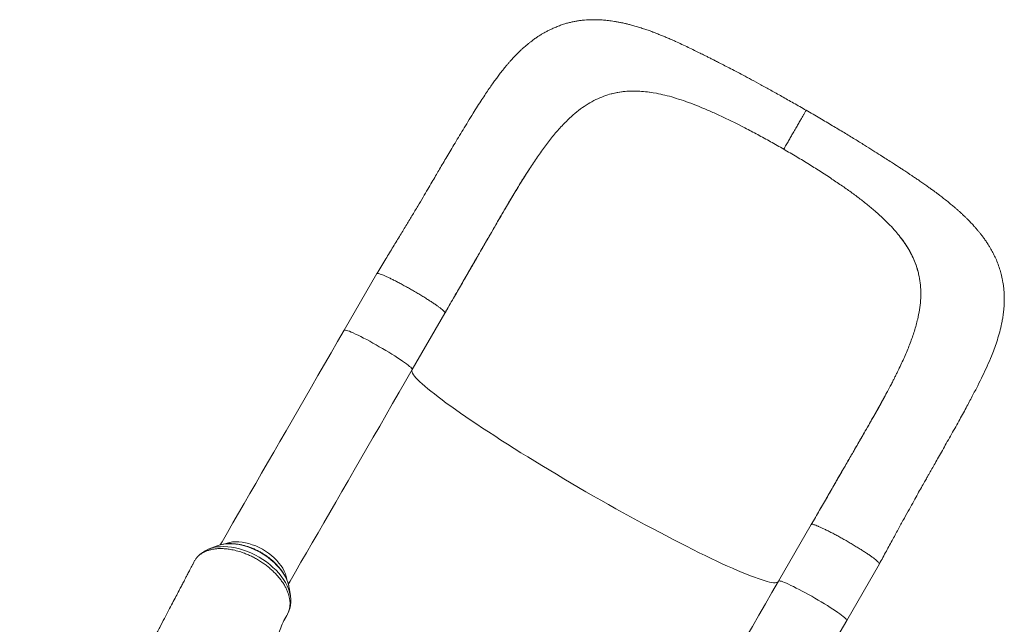
# Model space of a CAD drawing. Units: millimetres. Extents: x -18627 to 21592, y -6304 to 6511.
# Drawn here: x -5766 to -4765, y 448 to 1062 of the extents above; entities that cross this region are included whole.
import ezdxf

# ---------------------------------------------------------------- set-up
doc = ezdxf.new("R2010")
doc.units = ezdxf.units.MM

msp = doc.modelspace()

# ---------------------------------------------------------------- linework, layer by layer
at = {"color": 7, "linetype": 'Continuous', "lineweight": 15}
for p, q in [((-5166.7, 986.5), (-5168.3, 986)), ((-5119, 987.5), (-5122.2, 988.1)), ((-5122.2, 988.1), (-5122.2, 988.1)), ((-5029, 952.3), (-5037.5, 956.7)), ((-4951.1, 907.4), (-4943.2, 902.2)), ((-5257.4, 895.8), (-5257.1, 896.2)), ((-4875.7, 847.1), (-4873.6, 844.5)), ((-4873.6, 844.5), (-4873.6, 844.5)), ((-5403.2, 804.2), (-5436.5, 746.7)), ((-4852.7, 805.2), (-4852.4, 803.6)), ((-5367.2, 706.7), (-5334, 764.2)), ((-4885.9, 681.3), (-4885.7, 681.7)), ((-4961.6, 549.2), (-4994.8, 491.7)), ((-5565.6, 527.5), (-5573.7, 524.4)), ((-5573.4, 524.5), (-5573.7, 524.4)), ((-5564.5, 527.9), (-5565.6, 527.5)), ((-5588.4, 512.5), (-5589.7, 510)), ((-5589.7, 510), (-5590, 509.2)), ((-4925.5, 451.7), (-4892.3, 509.2)), ((-5492.4, 485.3), (-5492.5, 485.8)), ((-5491.1, 476.7), (-5492.4, 485.3))]:
    msp.add_line(p, q, dxfattribs=at)
at = {"color": 7, "linetype": 'Continuous', "lineweight": 15, "flags": 128}
for points in [[(-5436.5, 746.7), (-5443.1, 735.1), (-5449.8, 723.6), (-5456.5, 712.1), (-5463.1, 700.6), (-5469.6, 689.3), (-5476.2, 677.9), (-5482.6, 666.7), (-5489.1, 655.6), (-5495.5, 644.5), (-5501.8, 633.6), (-5508, 622.8), (-5514.2, 612), (-5520.3, 601.5), (-5526.3, 591), (-5532.3, 580.7), (-5538.1, 570.6), (-5543.9, 560.6), (-5549.6, 550.8), (-5555.1, 541.1), (-5560.6, 531.7), (-5562.5, 528.5)], [(-5493.2, 488.4), (-5491.3, 491.7), (-5485.9, 501.1), (-5480.3, 510.8), (-5474.6, 520.6), (-5468.9, 530.6), (-5463, 540.7), (-5457.1, 551), (-5451, 561.5), (-5444.9, 572), (-5438.7, 582.8), (-5432.5, 593.6), (-5426.2, 604.5), (-5419.8, 615.6), (-5413.4, 626.7), (-5406.9, 637.9), (-5400.3, 649.3), (-5393.8, 660.6), (-5387.2, 672.1), (-5380.5, 683.6), (-5373.9, 695.1), (-5367.2, 706.7)], [(-4994.8, 491.7), (-5001.5, 480.1), (-5008.1, 468.6), (-5014.8, 457.1), (-5021.4, 445.6), (-5028, 434.3), (-5034.5, 422.9), (-5041, 411.7), (-5047.4, 400.6), (-5053.8, 389.5), (-5060.1, 378.6), (-5066.3, 367.8), (-5072.5, 357), (-5078.6, 346.5), (-5084.7, 336), (-5090.6, 325.7), (-5096.5, 315.6), (-5102.2, 305.6), (-5107.9, 295.8), (-5113.5, 286.1), (-5118.9, 276.7), (-5120.8, 273.4)], [(-5051.5, 233.4), (-5049.6, 236.7), (-5044.2, 246.1), (-5038.6, 255.8), (-5032.9, 265.6), (-5027.2, 275.6), (-5021.3, 285.7), (-5015.4, 296), (-5009.4, 306.5), (-5003.2, 317), (-4997.1, 327.8), (-4990.8, 338.6), (-4984.5, 349.5), (-4978.1, 360.6), (-4971.7, 371.7), (-4965.2, 382.9), (-4958.7, 394.3), (-4952.1, 405.6), (-4945.5, 417.1), (-4938.9, 428.6), (-4932.2, 440.1), (-4925.5, 451.7)]]:
    msp.add_lwpolyline(points, dxfattribs=at)
at = {"color": 8, "linetype": 'Continuous', "lineweight": 15, "flags": 128}
for points in [[(-5367.2, 706.7), (-5367.1, 707), (-5367.4, 707.5), (-5367.9, 708.2), (-5368.8, 709), (-5369.9, 710), (-5371.3, 711.2), (-5373, 712.5), (-5375, 713.9), (-5377.2, 715.4), (-5379.6, 717.1), (-5382.2, 718.8), (-5385, 720.6), (-5387.9, 722.4), (-5391, 724.3), (-5394.2, 726.2), (-5397.4, 728.1), (-5400.7, 730), (-5403.9, 731.9), (-5407.2, 733.7), (-5410.4, 735.5), (-5413.5, 737.2), (-5416.6, 738.8), (-5419.5, 740.2), (-5422.2, 741.6), (-5424.8, 742.8), (-5427.1, 743.9), (-5429.2, 744.8), (-5431.1, 745.6), (-5432.7, 746.2), (-5434.1, 746.6), (-5435.1, 746.9), (-5435.9, 746.9), (-5436.4, 746.8), (-5436.5, 746.7)], [(-4995.2, 491), (-4995.2, 491), (-4995.9, 490.5), (-4996.9, 490.2), (-4998.2, 490.1), (-4999.8, 490.1), (-5001.8, 490.4), (-5004, 490.8), (-5006.5, 491.4), (-5009.3, 492.2), (-5012.4, 493.2), (-5015.7, 494.3), (-5019.4, 495.6), (-5023.3, 497.1), (-5027.5, 498.7), (-5031.9, 500.5), (-5036.6, 502.5), (-5041.5, 504.7), (-5046.7, 507), (-5052, 509.4), (-5057.6, 512), (-5063.4, 514.7), (-5069.4, 517.6), (-5075.6, 520.6), (-5081.9, 523.8), (-5088.5, 527.1), (-5095.1, 530.5), (-5101.9, 534), (-5108.9, 537.6), (-5116, 541.3), (-5123.1, 545.1), (-5130.4, 549), (-5137.8, 553), (-5145.2, 557), (-5152.7, 561.2), (-5160.2, 565.3), (-5167.8, 569.6), (-5175.4, 573.9), (-5183, 578.2), (-5190.6, 582.6), (-5198.2, 587), (-5205.7, 591.4), (-5213.2, 595.8), (-5220.7, 600.3), (-5228.1, 604.7), (-5235.4, 609.1), (-5242.6, 613.5), (-5249.8, 617.9), (-5256.8, 622.2), (-5263.7, 626.6), (-5270.4, 630.8), (-5277, 635), (-5283.4, 639.2), (-5289.7, 643.3), (-5295.8, 647.3), (-5301.7, 651.2), (-5307.4, 655), (-5312.9, 658.8), (-5318.2, 662.4), (-5323.2, 666), (-5328, 669.4), (-5332.6, 672.7), (-5336.9, 675.9), (-5341, 679), (-5344.7, 681.9), (-5348.3, 684.7), (-5351.5, 687.3), (-5354.5, 689.8), (-5357.1, 692.2), (-5359.5, 694.4), (-5361.6, 696.4), (-5363.4, 698.3), (-5364.8, 700), (-5366, 701.5), (-5366.9, 702.9), (-5367.4, 704.1), (-5367.7, 705.1), (-5367.6, 706), (-5367.6, 706)], [(-5494.7, 493.5), (-5494.8, 493.8), (-5495.3, 496.5), (-5496.2, 499.2), (-5497.4, 501.9), (-5498.9, 504.7), (-5500.6, 507.4), (-5502.7, 510.1), (-5505, 512.8), (-5507.5, 515.3), (-5510.3, 517.7), (-5513.2, 520), (-5516.3, 522.1), (-5519.6, 524.1), (-5522.9, 525.8), (-5526.3, 527.4), (-5529.8, 528.7), (-5533.3, 529.8), (-5536.7, 530.6), (-5540.1, 531.2), (-5543.4, 531.6), (-5546.7, 531.7), (-5549.8, 531.5), (-5552.7, 531), (-5555.4, 530.3), (-5557.3, 529.6)], [(-5491.1, 476.7), (-5491.2, 477.4), (-5492, 480.6), (-5493, 483.8), (-5494.4, 487), (-5496.1, 490.2), (-5498.1, 493.5), (-5500.4, 496.6), (-5502.9, 499.8), (-5505.7, 502.8), (-5508.8, 505.7), (-5512, 508.5), (-5515.5, 511.2), (-5519.1, 513.7), (-5522.8, 516), (-5526.7, 518.2), (-5530.7, 520.1), (-5534.7, 521.8), (-5538.8, 523.3), (-5542.8, 524.5), (-5546.9, 525.5), (-5550.9, 526.2), (-5554.8, 526.6), (-5558.6, 526.8), (-5562.3, 526.7), (-5565.8, 526.4), (-5569.1, 525.8), (-5572.3, 524.9), (-5573.4, 524.5)], [(-5492.5, 485.8), (-5492.7, 486.9), (-5493.5, 489.9), (-5494.6, 492.9), (-5496.1, 495.9), (-5497.8, 498.9), (-5499.8, 501.9), (-5502.1, 504.8), (-5504.7, 507.7), (-5507.5, 510.5), (-5510.5, 513.1), (-5513.7, 515.6), (-5517, 518), (-5520.5, 520.2), (-5524.1, 522.2), (-5527.9, 523.9), (-5531.6, 525.5), (-5535.4, 526.8), (-5539.2, 527.9), (-5543, 528.8), (-5546.7, 529.3), (-5550.3, 529.7), (-5553.8, 529.7), (-5557.2, 529.5), (-5560.4, 529), (-5563.4, 528.3), (-5564.5, 527.9)], [(-4925.5, 451.7), (-4925.5, 451.8), (-4925.6, 452.3), (-4926, 452.9), (-4926.8, 453.7), (-4927.8, 454.7), (-4929.1, 455.8), (-4930.7, 457), (-4932.6, 458.4), (-4934.7, 459.9), (-4937.1, 461.5), (-4939.6, 463.2), (-4942.3, 465), (-4945.2, 466.8), (-4948.2, 468.7), (-4951.4, 470.6), (-4954.6, 472.5), (-4957.8, 474.4), (-4961.1, 476.3), (-4964.4, 478.1), (-4967.6, 479.9), (-4970.8, 481.6), (-4973.8, 483.2), (-4976.8, 484.7), (-4979.6, 486.1), (-4982.2, 487.4), (-4984.6, 488.5), (-4986.8, 489.5), (-4988.8, 490.3), (-4990.5, 491), (-4992, 491.5), (-4993.1, 491.8), (-4994, 491.9), (-4994.6, 491.9), (-4994.8, 491.7)]]:
    msp.add_lwpolyline(points, dxfattribs=at)
at = {"color": 7, "linetype": 'Continuous', "lineweight": 15}
for points, knots in [([(-4966.8, 970.3), (-4971, 972.7), (-4979.3, 977.5), (-4991.3, 984.3), (-5002.4, 990.5), (-5012.7, 996.1), (-5022.1, 1001.2), (-5030.6, 1005.8), (-5038.2, 1009.8), (-5044.8, 1013.2), (-5050.6, 1016.2), (-5055.5, 1018.8), (-5059.6, 1020.9), (-5063.3, 1022.7), (-5066.6, 1024.4), (-5070.4, 1026.3), (-5074.9, 1028.5), (-5080.5, 1031.3), (-5086.7, 1034.3), (-5093.1, 1037.3), (-5098.9, 1040), (-5103.9, 1042.2), (-5108, 1044), (-5111.9, 1045.6), (-5115.7, 1047.1), (-5119.2, 1048.5), (-5122.8, 1049.9), (-5126.6, 1051.3), (-5131, 1052.8), (-5135.9, 1054.4), (-5140.7, 1055.8), (-5145, 1057), (-5148.7, 1058), (-5151.8, 1058.7), (-5154.8, 1059.3), (-5158.1, 1060), (-5161.5, 1060.6), (-5164.7, 1061.1), (-5167.6, 1061.4), (-5170.2, 1061.7), (-5172.8, 1062), (-5175.5, 1062.1), (-5178.5, 1062.3), (-5182.2, 1062.4), (-5186.1, 1062.3), (-5190, 1062.1), (-5193.7, 1061.8), (-5197.3, 1061.4), (-5200.9, 1060.8), (-5204.6, 1060.1), (-5208.4, 1059.2), (-5212.4, 1058.1), (-5216.6, 1056.7), (-5220.9, 1055), (-5224.8, 1053.3), (-5228.1, 1051.7), (-5230.8, 1050.3), (-5233.3, 1048.9), (-5235.9, 1047.4), (-5238.7, 1045.7), (-5241.3, 1043.9), (-5243.3, 1042.5), (-5245, 1041.2), (-5246.9, 1039.8), (-5249.2, 1038), (-5251.9, 1035.7), (-5254.6, 1033.4), (-5257.1, 1031), (-5259.5, 1028.7), (-5262.2, 1026), (-5264.9, 1023.2), (-5267.4, 1020.4), (-5269.6, 1017.9), (-5271.5, 1015.7), (-5273.9, 1012.7), (-5276.8, 1009.1), (-5279.9, 1005), (-5282.8, 1001.1), (-5285.8, 996.9), (-5289.1, 992.2), (-5292.7, 986.9), (-5296.6, 980.9), (-5300.9, 974.3), (-5305.6, 966.9), (-5310.5, 958.9), (-5315.5, 950.7), (-5320.2, 942.8), (-5324.7, 935.3), (-5328.9, 928.2), (-5332.9, 921.5), (-5336.7, 915.1), (-5340.2, 909.2), (-5343.6, 903.2), (-5347.4, 896.9), (-5351.6, 889.7), (-5356.4, 881.6), (-5361.7, 872.6), (-5367.5, 862.9), (-5373.8, 852.6), (-5380.4, 841.6), (-5387.6, 829.8), (-5395.3, 817.3), (-5400.5, 808.7), (-5403.2, 804.2)], [0, 0, 0, 0, 0.021809, 0.042199, 0.061182, 0.07877, 0.094969, 0.109707, 0.122932, 0.134669, 0.144939, 0.153749, 0.161105, 0.167383, 0.173473, 0.179414, 0.188491, 0.198828, 0.210859, 0.223307, 0.235797, 0.244726, 0.252682, 0.260255, 0.267977, 0.275848, 0.28245, 0.29002, 0.298632, 0.308188, 0.318138, 0.326923, 0.333899, 0.340146, 0.345365, 0.352044, 0.359196, 0.36542, 0.370828, 0.375834, 0.380605, 0.385507, 0.391067, 0.398094, 0.405937, 0.413501, 0.419894, 0.426552, 0.433349, 0.440305, 0.44724, 0.454626, 0.463203, 0.472026, 0.480012, 0.486647, 0.492817, 0.496962, 0.502528, 0.509542, 0.515672, 0.520046, 0.523707, 0.527631, 0.533525, 0.540311, 0.547587, 0.553971, 0.560075, 0.567191, 0.575279, 0.58263, 0.588621, 0.593856, 0.59955, 0.610336, 0.620099, 0.628837, 0.638398, 0.649296, 0.661255, 0.674401, 0.688668, 0.704006, 0.721514, 0.737959, 0.753407, 0.767914, 0.781464, 0.794051, 0.80573, 0.816959, 0.826796, 0.838159, 0.851015, 0.865338, 0.881119, 0.898365, 0.916001, 0.935028, 0.955389, 0.977037, 1, 1, 1, 1]), ([(-5207.2, 962.3), (-5204.8, 964.4), (-5200, 968.8), (-5192.4, 974.4), (-5184.7, 979.1), (-5176.7, 983.1), (-5171.1, 985), (-5168.3, 986)], [0, 0, 0, 0, 0.20167, 0.401936, 0.601364, 0.800527, 1, 1, 1, 1]), ([(-5166.7, 986.5), (-5164.4, 987.1), (-5159.9, 988.2), (-5152.7, 989.3), (-5145.4, 989.9), (-5137.8, 989.8), (-5130.1, 989.3), (-5124.9, 988.5), (-5122.2, 988.1)], [0, 0, 0, 0, 0.166538, 0.333072, 0.501796, 0.670519, 0.834994, 1, 1, 1, 1]), ([(-5166.7, 986.5), (-5163.3, 987.3), (-5156.5, 989), (-5146.9, 989.8), (-5138.1, 989.8), (-5130.3, 989.3), (-5124.9, 988.5), (-5122.2, 988.1)], [0, 0, 0, 0, 0.246328, 0.492645, 0.661715, 0.830929, 1, 1, 1, 1]), ([(-5119, 987.5), (-5116.1, 986.9), (-5110.3, 985.7), (-5101.1, 983.2), (-5091.5, 980.1), (-5081.5, 976.5), (-5074.5, 973.6), (-5071, 972.2)], [0, 0, 0, 0, 0.189608, 0.384196, 0.583988, 0.789192, 1, 1, 1, 1]), ([(-5071, 972.2), (-5067.5, 970.7), (-5060.2, 967.6), (-5049, 962.4), (-5041.4, 958.6), (-5037.5, 956.7)], [0, 0, 0, 0, 0.324534, 0.657801, 1, 1, 1, 1]), ([(-5257.1, 896.2), (-5254.5, 900.5), (-5249.1, 909.2), (-5241, 921.4), (-5232.9, 932.9), (-5224.6, 943.6), (-5216.1, 953.6), (-5210.2, 959.4), (-5207.2, 962.3)], [0, 0, 0, 0, 0.167489, 0.334213, 0.499866, 0.666055, 0.832818, 1, 1, 1, 1]), ([(-4989.6, 930.7), (-4988.7, 932.2), (-4987, 935.1), (-4984.6, 939.3), (-4982.3, 943.4), (-4979.8, 947.7), (-4977.3, 952), (-4974.8, 956.4), (-4972.6, 960.2), (-4970.6, 963.5), (-4969.1, 966.2), (-4968, 968.1), (-4967.3, 969.4), (-4966.9, 970), (-4966.7, 970.3), (-4966.8, 970.2), (-4966.8, 970.2)], [0, 0, 0, 0, 0.069047, 0.136805, 0.203562, 0.269583, 0.356773, 0.443398, 0.529758, 0.616119, 0.702745, 0.789937, 0.855955, 0.922716, 0.990469, 1, 1, 1, 1]), ([(-4892.3, 509.2), (-4889.9, 513.6), (-4885.4, 522), (-4878.8, 534.1), (-4872.7, 545.3), (-4867.1, 555.5), (-4862, 564.6), (-4857.5, 572.8), (-4853.4, 580.2), (-4849.8, 586.6), (-4846.6, 592.2), (-4844.2, 596.5), (-4842.2, 600), (-4840.5, 603), (-4838.4, 606.7), (-4835.6, 611.7), (-4832.1, 617.9), (-4828.2, 624.6), (-4824.2, 631.8), (-4820, 639.2), (-4815.8, 646.7), (-4811.7, 654.1), (-4807.8, 661.1), (-4803.2, 669.6), (-4798, 679.4), (-4792.4, 690.1), (-4787.4, 700.3), (-4782.7, 710.3), (-4778.8, 719.3), (-4775.6, 727.5), (-4772.9, 735.1), (-4770.5, 743), (-4768.8, 749.5), (-4767.8, 754.2), (-4767.4, 756.8), (-4766.9, 759.2), (-4766.5, 762), (-4766.1, 765.4), (-4765.7, 768.9), (-4765.5, 772.3), (-4765.4, 775.5), (-4765.3, 779.1), (-4765.4, 783.1), (-4765.7, 787), (-4766, 790.6), (-4766.5, 793.9), (-4767, 797), (-4767.7, 800.3), (-4768.6, 804.4), (-4770.1, 809.4), (-4772.2, 815.3), (-4774.5, 820.7), (-4777, 825.7), (-4779.3, 829.8), (-4781.4, 833.3), (-4783.4, 836.3), (-4785.6, 839.5), (-4787.8, 842.5), (-4789.9, 845.1), (-4791.8, 847.5), (-4793.6, 849.7), (-4795.7, 852.1), (-4798.2, 854.9), (-4801, 857.7), (-4803.5, 860.3), (-4805.9, 862.6), (-4808.3, 864.9), (-4810.8, 867.2), (-4813.2, 869.4), (-4815.9, 871.6), (-4819.1, 874.3), (-4822.9, 877.5), (-4826.9, 880.6), (-4830.5, 883.4), (-4833.4, 885.6), (-4835.9, 887.5), (-4838.6, 889.4), (-4841.7, 891.6), (-4845.3, 894.2), (-4849.2, 896.9), (-4853.1, 899.6), (-4856.2, 901.7), (-4858.5, 903.2), (-4860, 904.3), (-4861.3, 905.1), (-4862.8, 906.1), (-4864.5, 907.3), (-4866.6, 908.7), (-4869.1, 910.3), (-4872.2, 912.3), (-4875.9, 914.8), (-4880.4, 917.6), (-4885.5, 920.9), (-4891.7, 924.9), (-4899.1, 929.6), (-4907.8, 935), (-4917.6, 941.1), (-4928.4, 947.7), (-4940.3, 954.8), (-4953.1, 962.4), (-4962.1, 967.6), (-4966.8, 970.3)], [0, 0, 0, 0, 0.021931, 0.042276, 0.061052, 0.078242, 0.093767, 0.107658, 0.119933, 0.131549, 0.141204, 0.148875, 0.154537, 0.159392, 0.164825, 0.17456, 0.185799, 0.198606, 0.211432, 0.225616, 0.240086, 0.254191, 0.26792, 0.28127, 0.304554, 0.326513, 0.347318, 0.367885, 0.388265, 0.402347, 0.417751, 0.433921, 0.450526, 0.456272, 0.460944, 0.465049, 0.470319, 0.476825, 0.484579, 0.490455, 0.496156, 0.502671, 0.510706, 0.518234, 0.524681, 0.530718, 0.536579, 0.542474, 0.548756, 0.559768, 0.571585, 0.582953, 0.592743, 0.602757, 0.608956, 0.61611, 0.623571, 0.630849, 0.637404, 0.642851, 0.648185, 0.653963, 0.661365, 0.669954, 0.676609, 0.682359, 0.689134, 0.695834, 0.701912, 0.707835, 0.71618, 0.72559, 0.735405, 0.744061, 0.750013, 0.755285, 0.761076, 0.767867, 0.77565, 0.784413, 0.793009, 0.799783, 0.803829, 0.806758, 0.809167, 0.811799, 0.815528, 0.819629, 0.824456, 0.830524, 0.837829, 0.846371, 0.856148, 0.867168, 0.881299, 0.897101, 0.914581, 0.933614, 0.954185, 0.976309, 1, 1, 1, 1]), ([(-4989.6, 930.7), (-4994, 933.3), (-5002.8, 938.3), (-5016, 945.5), (-5024.7, 950.1), (-5029, 952.3)], [0, 0, 0, 0, 0.337744, 0.671023, 1, 1, 1, 1]), ([(-4989.6, 930.7), (-4985.2, 928.2), (-4976.4, 923.1), (-4963.5, 915.2), (-4955.3, 910), (-4951.1, 907.4)], [0, 0, 0, 0, 0.3377404, 0.6710257, 1, 1, 1, 1]), ([(-5333.9, 764.4), (-5331.1, 769.3), (-5325.5, 779), (-5317.4, 793.1), (-5309.7, 806.4), (-5302.5, 818.9), (-5295.8, 830.5), (-5289.7, 841), (-5284.2, 850.6), (-5279.3, 859.1), (-5274.7, 867), (-5270.5, 874.1), (-5266.5, 880.8), (-5262.8, 887), (-5259.4, 892.7), (-5256.4, 897.5), (-5254, 901.5), (-5252, 904.5), (-5250.4, 907), (-5248.9, 909.4), (-5247.2, 912), (-5245.8, 914.1), (-5245, 915.3), (-5244.9, 915.5)], [0, 0, 0, 0, 0.093536, 0.182265, 0.266188, 0.344959, 0.41852, 0.487094, 0.547327, 0.603365, 0.655272, 0.703081, 0.746808, 0.79154, 0.830981, 0.865081, 0.893665, 0.916724, 0.931855, 0.948522, 0.969665, 0.99528, 1, 1, 1, 1]), ([(-4912.9, 880.9), (-4916, 883.2), (-4922.3, 888), (-4932.5, 895), (-4939.6, 899.8), (-4943.2, 902.2)], [0, 0, 0, 0, 0.324535, 0.6578, 1, 1, 1, 1]), ([(-5310.2, 805.4), (-5307.2, 810.6), (-5301.2, 821.1), (-5292.2, 836.6), (-5283.4, 851.9), (-5274.7, 866.9), (-5266, 881.6), (-5260.3, 891.1), (-5257.4, 895.8)], [0, 0, 0, 0, 0.1667827, 0.3332619, 0.5000555, 0.6660369, 0.8327738, 1, 1, 1, 1]), ([(-4875.7, 847.1), (-4877.6, 849.3), (-4881.6, 853.7), (-4888.4, 860.4), (-4895.8, 867.1), (-4904, 874), (-4909.9, 878.6), (-4912.9, 880.9)], [0, 0, 0, 0, 0.1896104, 0.3841963, 0.5839892, 0.7891944, 1, 1, 1, 1]), ([(-4852.7, 805.2), (-4853.4, 807.5), (-4854.6, 812), (-4857.3, 818.7), (-4860.5, 825.4), (-4864.3, 831.9), (-4868.6, 838.3), (-4871.9, 842.5), (-4873.6, 844.5)], [0, 0, 0, 0, 0.166538, 0.333072, 0.501797, 0.670517, 0.834992, 1, 1, 1, 1]), ([(-4852.7, 805.2), (-4853.7, 808.5), (-4855.6, 815.3), (-4859.7, 824), (-4864.1, 831.6), (-4868.5, 838.1), (-4871.9, 842.4), (-4873.6, 844.5)], [0, 0, 0, 0, 0.246329, 0.492645, 0.661717, 0.830929, 1, 1, 1, 1]), ([(-5403.2, 804.2), (-5403.1, 804.3), (-5402.9, 804.5), (-5402.1, 804.5), (-5400.7, 804.1), (-5398.8, 803.5), (-5396.4, 802.6), (-5393.7, 801.4), (-5390.6, 799.9), (-5387.1, 798.2), (-5383.4, 796.3), (-5379.4, 794.3), (-5375.3, 792), (-5371.1, 789.7), (-5366.9, 787.3), (-5362.6, 784.8), (-5358.5, 782.3), (-5354.5, 779.9), (-5350.7, 777.5), (-5347.2, 775.2), (-5344, 773.1), (-5341.2, 771.1), (-5338.8, 769.3), (-5336.8, 767.7), (-5335.3, 766.4), (-5334.4, 765.4), (-5333.9, 764.7), (-5334, 764.5), (-5334, 764.4)], [0, 0, 0, 0, 0.033046, 0.072413, 0.111779, 0.151146, 0.190512, 0.229878, 0.269244, 0.30861, 0.347976, 0.387342, 0.42671, 0.466075, 0.505442, 0.544807, 0.584173, 0.623542, 0.662907, 0.702272, 0.741639, 0.781005, 0.820372, 0.859738, 0.899104, 0.93847, 0.977836, 1, 1, 1, 1]), ([(-4853.4, 758), (-4852.8, 761.2), (-4851.4, 767.6), (-4850.3, 776.9), (-4850.1, 786), (-4850.6, 794.9), (-4851.8, 800.7), (-4852.4, 803.6)], [0, 0, 0, 0, 0.201674, 0.401937, 0.601365, 0.800524, 1, 1, 1, 1]), ([(-4873.3, 705.8), (-4872.9, 706.6), (-4870.3, 711.8), (-4866.1, 721.1), (-4860.9, 733.6), (-4856.5, 746), (-4854.5, 754), (-4853.4, 758)], [0, 0, 0, 0, 0.044962, 0.282585, 0.520974, 0.760189, 1, 1, 1, 1]), ([(-4873.3, 705.8), (-4873.5, 705.4), (-4873.9, 704.4), (-4874.7, 702.8), (-4875.6, 701), (-4876.6, 699), (-4877.9, 696.3), (-4879.7, 692.8), (-4882.1, 688.3), (-4884.9, 683), (-4888.3, 676.8), (-4892, 670), (-4896.2, 662.6), (-4900.8, 654.5), (-4905.8, 645.6), (-4911.4, 636), (-4917.4, 625.5), (-4923.9, 614.4), (-4930.6, 602.7), (-4937.8, 590.4), (-4945.3, 577.3), (-4953.3, 563.5), (-4958.7, 554.1), (-4961.5, 549.3)], [0, 0, 0, 0, 0.011587, 0.02615, 0.036725, 0.049799, 0.066566, 0.091582, 0.121973, 0.157794, 0.199003, 0.245362, 0.293242, 0.345568, 0.402365, 0.463681, 0.529598, 0.600244, 0.671354, 0.747043, 0.827191, 0.911507, 1, 1, 1, 1]), ([(-4937.8, 590.4), (-4934.8, 595.6), (-4928.7, 606.1), (-4919.8, 621.6), (-4910.9, 636.9), (-4902.3, 651.9), (-4893.9, 666.8), (-4888.6, 676.4), (-4885.9, 681.3)], [0, 0, 0, 0, 0.166782, 0.333265, 0.500059, 0.666037, 0.832775, 1, 1, 1, 1]), ([(-4961.4, 549.3), (-4961.4, 549.4), (-4961.2, 549.5), (-4960.4, 549.5), (-4959, 549.1), (-4957.1, 548.5), (-4954.8, 547.6), (-4952, 546.4), (-4948.9, 544.9), (-4945.4, 543.2), (-4941.7, 541.3), (-4937.7, 539.3), (-4933.6, 537), (-4929.4, 534.7), (-4925.2, 532.3), (-4920.9, 529.8), (-4916.8, 527.3), (-4912.8, 524.9), (-4909.1, 522.5), (-4905.5, 520.2), (-4902.4, 518.1), (-4899.5, 516.1), (-4897.1, 514.3), (-4895.2, 512.7), (-4893.7, 511.4), (-4892.7, 510.4), (-4892.2, 509.6), (-4892.3, 509.4), (-4892.3, 509.3)], [0, 0, 0, 0, 0.022165, 0.061532, 0.100899, 0.140267, 0.179634, 0.219001, 0.258369, 0.297736, 0.337103, 0.37647, 0.415838, 0.455205, 0.494574, 0.53394, 0.573307, 0.612674, 0.652043, 0.691411, 0.730778, 0.770144, 0.809512, 0.84888, 0.888247, 0.927615, 0.966982, 1, 1, 1, 1]), ([(-5588.4, 512.5), (-5587.9, 513.3), (-5586.9, 514.8), (-5585, 516.9), (-5582.8, 518.8), (-5580.3, 520.5), (-5577.5, 521.9), (-5574.5, 523), (-5571.2, 523.9), (-5567.8, 524.5), (-5564.1, 524.8), (-5560.3, 524.8), (-5556.3, 524.5), (-5551.6, 523.9), (-5546.1, 522.7), (-5540.7, 521.1), (-5535.8, 519.2), (-5531.7, 517.4), (-5527.6, 515.4), (-5523.5, 513), (-5519.6, 510.5), (-5515.8, 507.9), (-5512.3, 505), (-5509, 502.1), (-5505.9, 499), (-5503, 495.8), (-5500.5, 492.6), (-5498.2, 489.3), (-5496.2, 485.9), (-5494.6, 482.6), (-5493.2, 479.2), (-5492.3, 475.9), (-5491.8, 473.3), (-5491.5, 471.1), (-5491.4, 468.6), (-5491.6, 465.3), (-5492.5, 461), (-5493.9, 458.4), (-5494.7, 456.8)], [0, 0, 0, 0, 0.026322, 0.052642, 0.079729, 0.106816, 0.133138, 0.159459, 0.186547, 0.213636, 0.239932, 0.266228, 0.29329, 0.320351, 0.359107, 0.398461, 0.424715, 0.450969, 0.477984, 0.504999, 0.532894, 0.55918, 0.585466, 0.612515, 0.639563, 0.665848, 0.692134, 0.719181, 0.74623, 0.772539, 0.798848, 0.82592, 0.852993, 0.863628, 0.880958, 0.915657, 0.950783, 1, 1, 1, 1]), ([(-5573.3, 524.5), (-5573.6, 524.4), (-5574.9, 523.9), (-5577.2, 522.8), (-5579.9, 521.2), (-5582.5, 519.4), (-5584.7, 517.3), (-5586.2, 515.7), (-5586.8, 514.8), (-5586.9, 514.7)], [0, 0, 0, 0, 0.049691, 0.241155, 0.429357, 0.614046, 0.79534, 0.973668, 1, 1, 1, 1]), ([(-5492.5, 485.8), (-5492.6, 486.1), (-5492.7, 487.3), (-5493.3, 489.4), (-5494.3, 492.3), (-5495.6, 495.3), (-5497.2, 498.2), (-5499, 501.1), (-5501.1, 503.9), (-5503.4, 506.7), (-5505.9, 509.3), (-5508.6, 511.9), (-5511.5, 514.4), (-5514.6, 516.7), (-5517.8, 518.9), (-5521.1, 520.9), (-5524.5, 522.7), (-5528, 524.4), (-5531.6, 525.8), (-5535.2, 527.1), (-5538.7, 528.1), (-5542.3, 528.9), (-5545.9, 529.4), (-5549.4, 529.8), (-5552.8, 529.9), (-5556.1, 529.7), (-5559.3, 529.3), (-5562, 528.7), (-5563.7, 528.2), (-5564.4, 527.9)], [0, 0, 0, 0, 0.00909, 0.046986, 0.085176, 0.123574, 0.162103, 0.200686, 0.239283, 0.277856, 0.316395, 0.354898, 0.393368, 0.431812, 0.470239, 0.508653, 0.547069, 0.585496, 0.623941, 0.662416, 0.700932, 0.739495, 0.778116, 0.816793, 0.855526, 0.894301, 0.93308, 0.971807, 1, 1, 1, 1]), ([(-5590.1, 509.3), (-5590.3, 508.9), (-5591.3, 506.9), (-5593.1, 503.5), (-5595.3, 499.3), (-5597.1, 495.8), (-5598.6, 493), (-5600.1, 490.1), (-5602, 486.5), (-5604.5, 481.6), (-5607.6, 475.8), (-5611.1, 469.1), (-5615, 461.7), (-5619.3, 453.5), (-5624, 444.4), (-5628.1, 436.7), (-5631.3, 430.5), (-5633.6, 426.2), (-5635.9, 421.8), (-5638.3, 417.2), (-5640.8, 412.6), (-5643, 408.4), (-5644.8, 404.8), (-5646.4, 401.9), (-5647.6, 399.5), (-5648.7, 397.5), (-5649.6, 395.8), (-5650.5, 394.1), (-5651.6, 392), (-5652.9, 389.5), (-5654.5, 386.4), (-5657.5, 380.8), (-5661.6, 373), (-5666.6, 363.4), (-5671.1, 355), (-5675, 347.7), (-5678.4, 341.2), (-5681.6, 335.1), (-5684.7, 329.3), (-5687.7, 323.6), (-5691.6, 316.2), (-5696.4, 307.2), (-5701.9, 296.9), (-5707, 287.3), (-5711, 279.8), (-5713.8, 274.5), (-5715.7, 271), (-5717.5, 267.6), (-5719.2, 264.4), (-5720.8, 261.5), (-5722.2, 258.9), (-5723.5, 256.4), (-5724.9, 253.8), (-5726.5, 250.7), (-5728.5, 247.1), (-5730.7, 242.9), (-5733.2, 238.2), (-5736, 233), (-5740.3, 225), (-5745.9, 214.6), (-5751.8, 203.6), (-5756.6, 194.7), (-5760.4, 187.7), (-5763.6, 181.7), (-5765.6, 178.1), (-5766.3, 176.8)], [0, 0, 0, 0, 0.003253, 0.018136, 0.030814, 0.041287, 0.049554, 0.055615, 0.067922, 0.081636, 0.099795, 0.119947, 0.142097, 0.166683, 0.193982, 0.223994, 0.236527, 0.249479, 0.262849, 0.276638, 0.290846, 0.304341, 0.314388, 0.323058, 0.33035, 0.336263, 0.340985, 0.34569, 0.351891, 0.359588, 0.368782, 0.37938, 0.410438, 0.438924, 0.464841, 0.485808, 0.504741, 0.522587, 0.539926, 0.556757, 0.573081, 0.606753, 0.638044, 0.667224, 0.695122, 0.705747, 0.716183, 0.726431, 0.736419, 0.745359, 0.753036, 0.759674, 0.767556, 0.776755, 0.78762, 0.800151, 0.814349, 0.830212, 0.84727, 0.886577, 0.924319, 0.946042, 0.96721, 0.988276, 1, 1, 1, 1]), ([(-5494.3, 457.6), (-5494.1, 457.8), (-5493.5, 458.9), (-5492.6, 460.9), (-5491.7, 463.7), (-5491.1, 466.6), (-5490.7, 469.5), (-5490.7, 472.6), (-5490.8, 475), (-5491.1, 476.4), (-5491.1, 476.7)], [0, 0, 0, 0, 0.038817, 0.188534, 0.338182, 0.488458, 0.640098, 0.793742, 0.949818, 1, 1, 1, 1]), ([(-5496.6, 366.3), (-5497.7, 369.1), (-5499.8, 374.5), (-5502.3, 382.6), (-5504.3, 390.7), (-5505.9, 400), (-5506.8, 410.2), (-5506.5, 420.1), (-5505.4, 428.6), (-5503.9, 435.7), (-5501.6, 442.8), (-5498.7, 449.9), (-5496, 454.5), (-5494.7, 456.8)], [0, 0, 0, 0, 0.080922, 0.161845, 0.243801, 0.325757, 0.445982, 0.566205, 0.648674, 0.731211, 0.81368, 0.906646, 1, 1, 1, 1]), ([(-5498.1, 450.7), (-5497.9, 451.1), (-5497.4, 452.3), (-5496.7, 453.3), (-5496.4, 453.9)], [0, 0, 0, 0, 0.4316508, 1, 1, 1, 1])]:
    msp.add_open_spline(points, degree=3, knots=knots, dxfattribs=at)
at = {"color": 8, "linetype": 'Continuous', "lineweight": 15}
for points, knots in [([(-5309.9, 806), (-5308.8, 807.8), (-5306.5, 811.8), (-5303.9, 816.4), (-5302.3, 819.1), (-5301.9, 819.8), (-5301.9, 819.8), (-5301.9, 819.8), (-5301.9, 819.8), (-5301.9, 819.8), (-5301.9, 819.8), (-5301.9, 819.8), (-5301.9, 819.8), (-5301.9, 819.7), (-5302.1, 819.5), (-5302.7, 818.4), (-5305.1, 814.2), (-5315, 797.2), (-5325.1, 779.7), (-5333.3, 765.4), (-5334, 764.2)], [0, 0, 0, 0, 0.080135, 0.168967, 0.198801, 0.199741, 0.199816, 0.199919, 0.199956, 0.199994, 0.200028, 0.200086, 0.200226, 0.200772, 0.202944, 0.2116, 0.246196, 0.384553, 0.946541, 1, 1, 1, 1]), ([(-4937.5, 591), (-4936.4, 592.8), (-4934.1, 596.8), (-4931.5, 601.3), (-4929.9, 604.1), (-4929.5, 604.8), (-4929.5, 604.8), (-4929.5, 604.8), (-4929.5, 604.8), (-4929.5, 604.8), (-4929.5, 604.8), (-4929.5, 604.8), (-4929.5, 604.8), (-4929.5, 604.7), (-4929.7, 604.5), (-4930.3, 603.4), (-4932.7, 599.2), (-4942.5, 582.1), (-4952.6, 564.7), (-4960.9, 550.4), (-4961.6, 549.2)], [0, 0, 0, 0, 0.08013, 0.168968, 0.1988, 0.199735, 0.199814, 0.199918, 0.199955, 0.199994, 0.200027, 0.200084, 0.200224, 0.200773, 0.202942, 0.211599, 0.246192, 0.384551, 0.946541, 1, 1, 1, 1])]:
    msp.add_open_spline(points, degree=3, knots=knots, dxfattribs=at)

doc.saveas('drawing.dxf')
